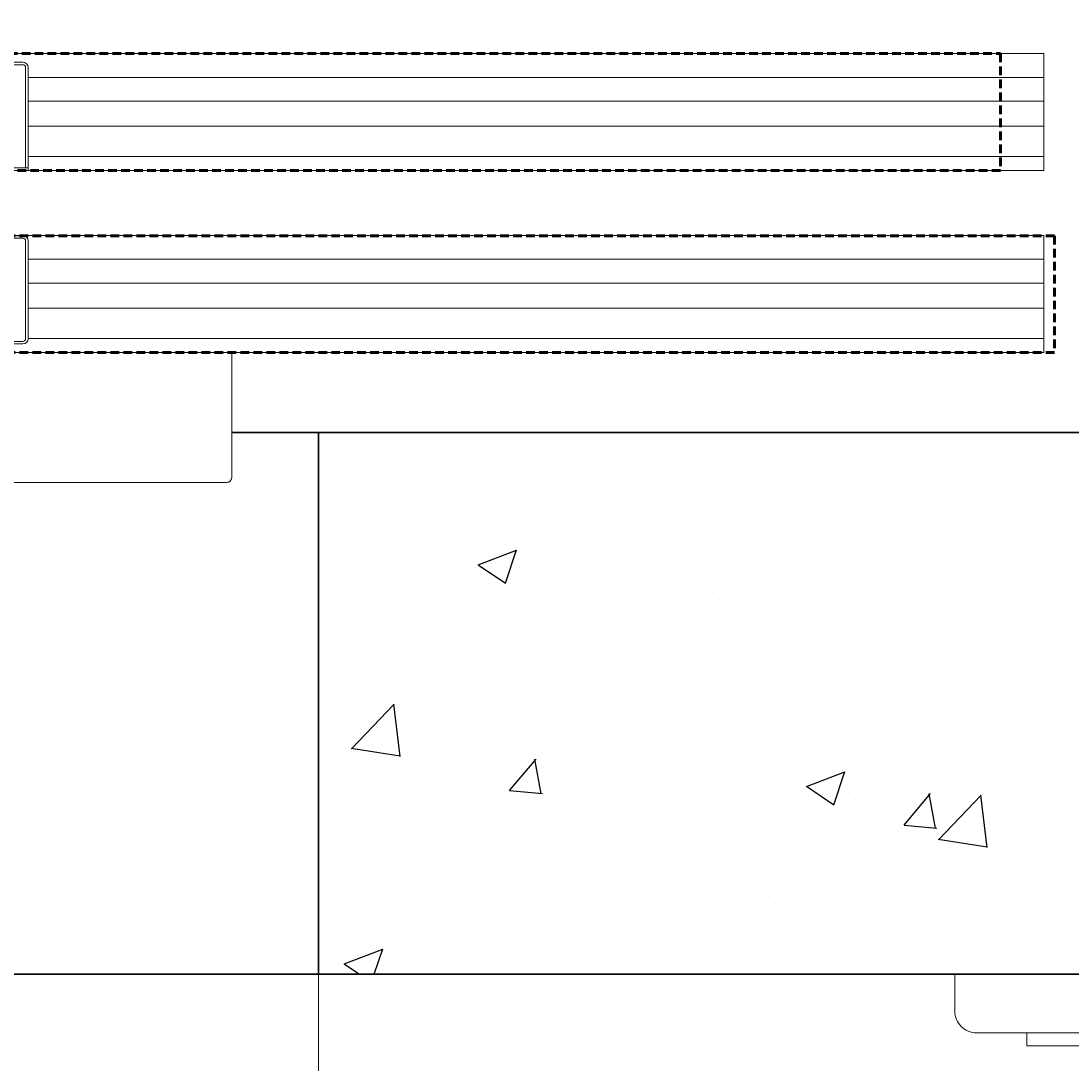
# Model space of a CAD drawing. Units: millimetres. Extents: x 42641 to 129787, y -193394 to -160764.
# Drawn here: x 62853 to 63338, y -173389 to -172908 of the extents above; entities that cross this region are included whole.
import ezdxf

# ---------------------------------------------------------------- set-up
doc = ezdxf.new("R2010")
doc.units = ezdxf.units.MM
for name, pattern in [('K5LT32770', [0]), ('K5LT32771', [0]), ('K5LT_DASHED_REINFORCED', [6, 4, -2])]:
    doc.linetypes.add(name, pattern=pattern)
doc.layers.add('2_DIMENSIONS', color=1, linetype='Continuous', lineweight=5)
doc.layers.add('механизмы', color=4, linetype='Continuous', true_color=0x00ffff)
doc.layers.add('Штрихи и выноски', color=4, linetype='Continuous')
doc.styles.add('Кан', font='txt')
doc.dimstyles.new('Копия Standard', dxfattribs={"dimscale": 100, "dimtxt": 3.5, "dimasz": 3, "dimexe": 0.5, "dimexo": 0, "dimgap": 0.75, "dimtad": 1, "dimdec": 0, "dimzin": 0, "dimdsep": 46, "dimtxsty": 'Кан', "dimcen": 2, "dimdle": 1, "dimclrd": 1, "dimclre": 1, "dimclrt": 1, "dimadec": 0, "dimazin": 0, "dimtfac": 1, "dimtdec": 0, "dimtmove": 2, "dimatfit": 3, "dimfxl": 0.18, "dimtolj": 1, "dimtzin": 0, "dimlwd": 20, "dimlwe": 20, "dimarcsym": 0})

# ---------------------------------------------------------------- blocks, each defined once
blk = doc.blocks.new('U6')
at = {"layer": '2_DIMENSIONS', "color": 7, "linetype": 'K5LT32770', "lineweight": 18}
for p, q in [((135024.54, 3540.23), (135024.54, 3594.23)), ((135024.54, 3594.23), (135504.54, 3594.23)), ((135024.54, 3583.23), (135493.54, 3583.23)), ((135024.54, 3572.23), (135493.54, 3572.23)), ((135024.54, 3560.63), (135493.54, 3560.63)), ((135024.54, 3546.63), (135493.54, 3546.63)), ((136914.54, 3540.23), (135024.54, 3540.23)), ((135024.54, 3456.23), (135024.54, 3510.23)), ((135024.54, 3510.23), (135504.54, 3510.23)), ((135024.54, 3499.23), (135493.54, 3499.23)), ((135024.54, 3488.23), (135493.54, 3488.23)), ((135024.54, 3476.63), (135493.54, 3476.63)), ((135024.54, 3462.63), (135493.54, 3462.63)), ((136914.54, 3456.23), (135024.54, 3456.23)), ((135399.54, 3456.23), (135399.54, 3436.73)), ((135399.54, 3436.73), (135399.54, 3398.53)), ((135401.94, 3396.13), (135519.54, 3396.13))]:
    blk.add_line(p, q, dxfattribs=at)
at = {"layer": '2_DIMENSIONS', "color": 1, "linetype": 'K5LT32771', "lineweight": 18, "true_color": 0xff0000}
for p, q in [((135568.54, 3590.23), (135495.94, 3590.23)), ((135568.54, 3589.03), (135495.94, 3589.03)), ((135493.54, 3587.83), (135493.54, 3540.23)), ((135494.74, 3587.83), (135494.74, 3541.43)), ((135971.14, 3541.43), (135493.54, 3541.43)), ((135971.14, 3540.23), (135493.54, 3540.23)), ((135493.54, 3462.53), (135493.54, 3507.73)), ((135494.74, 3462.53), (135494.74, 3507.73)), ((135495.94, 3510.13), (135518.54, 3510.13)), ((135495.94, 3508.93), (135518.54, 3508.93)), ((135971.14, 3461.33), (135495.94, 3461.33)), ((135971.14, 3460.13), (135495.94, 3460.13))]:
    blk.add_line(p, q, dxfattribs=at)
for centre, radius, start, end in [((135495.94, 3587.83), 2.4, 90, 180), ((135495.94, 3587.83), 1.2, 90, 180), ((135495.94, 3507.73), 2.4, 90, 180), ((135495.94, 3507.73), 1.2, 90, 180), ((135495.94, 3462.53), 2.4, 180, 270), ((135495.94, 3462.53), 1.2, 180, 270)]:
    blk.add_arc(centre, radius, start, end, dxfattribs=at)
at = {"layer": '2_DIMENSIONS', "color": 7, "linetype": 'K5LT32770', "lineweight": 18}
blk.add_arc((135401.94, 3398.53), 2.4, 180, 270, dxfattribs=at)
blk = doc.blocks.new('U13')
at = {"layer": 'механизмы', "color": 5, "linetype": 'K5LT_DASHED_REINFORCED', "lineweight": 60, "true_color": 0x0000ff}
for p, q in [((136919.54, 3510.13), (135019.54, 3510.13)), ((135019.54, 3510.13), (135019.54, 3456.13)), ((135019.54, 3456.13), (136919.54, 3456.13))]:
    blk.add_line(p, q, dxfattribs=at)
blk = doc.blocks.new('U19')
at = {"layer": 'механизмы', "color": 5, "linetype": 'K5LT_DASHED_REINFORCED', "lineweight": 60, "true_color": 0x0000ff}
for p, q in [((135044.54, 3594.23), (135044.54, 3540.23)), ((136894.54, 3594.23), (135044.54, 3594.23)), ((135044.54, 3540.23), (136894.54, 3540.23))]:
    blk.add_line(p, q, dxfattribs=at)
blk = doc.blocks.new('*D155')
at = {"color": 1, "linetype": 'ByBlock', "lineweight": 20, "transparency": 16777216}
for p, q in [((61790.71, -173347.89), (61790.71, -173694.83)), ((62990.71, -173347.89), (62990.71, -173694.83)), ((62915.71, -173682.33), (61865.71, -173682.33))]:
    blk.add_line(p, q, dxfattribs=at)
at = {"color": 1, "transparency": 16777216}
for points in [[(61865.71, -173669.83), (61865.71, -173694.83), (61790.71, -173682.33)], [(62915.71, -173669.83), (62915.71, -173694.83), (62990.71, -173682.33)]]:
    blk.add_solid(points, dxfattribs=at)
at = {"layer": 'Defpoints', "color": 0, "transparency": 16777216}
for p in [(61790.71, -173347.89), (62990.71, -173347.89), (61790.71, -173682.33)]:
    blk.add_point(p, dxfattribs=at)
at = {"color": 1, "transparency": 16777216, "insert": (62390.71, -173613.61), "char_height": 87.5, "attachment_point": 5, "style": 'Кан'}
blk.add_mtext('\\A1;OD 1200x2240(h)', dxfattribs=at)
blk = doc.blocks.new('*D156')
at = {"color": 1, "linetype": 'ByBlock', "lineweight": 20, "transparency": 16777216}
for p, q in [((63359.71, -173097.89), (63359.71, -173694.83)), ((62990.71, -173347.89), (62990.71, -173694.83)), ((63284.71, -173682.33), (63065.71, -173682.33))]:
    blk.add_line(p, q, dxfattribs=at)
at = {"color": 1, "transparency": 16777216}
for points in [[(63065.71, -173669.83), (63065.71, -173694.83), (62990.71, -173682.33)], [(63284.71, -173669.83), (63284.71, -173694.83), (63359.71, -173682.33)]]:
    blk.add_solid(points, dxfattribs=at)
at = {"layer": 'Defpoints', "color": 0, "transparency": 16777216}
for p in [(63359.71, -173097.89), (62990.71, -173347.89), (62990.71, -173682.33)]:
    blk.add_point(p, dxfattribs=at)
at = {"color": 1, "transparency": 16777216, "insert": (63177.2, -173619.83), "char_height": 87.5, "attachment_point": 5, "style": 'Кан'}
blk.add_mtext('\\A1;370', dxfattribs=at)

msp = doc.modelspace()

# ---------------------------------------------------------------- hatches: boundary and pattern name
at = {"layer": 'Штрихи и выноски'}
h = msp.add_hatch(dxfattribs=at)
h.set_pattern_fill('AR-CONC', color=0)
h.set_pattern_definition([(50, (-6511.87, -5893.7), (182.18467, -15.93909), [19.05, -209.55]), (355, (-6511.87, -5893.7), (-35.24342, 191.05685), [15.24, -167.64058]), (100.45144, (-6496.68, -5895.03), (146.94125, 175.11775), [16.19, -178.09024]), (46.1842, (-6511.87, -5842.9), (271.07904, -42.04233), [28.575, -314.325]), (96.63556, (-6489.28, -5846.4), (237.40413, 247.42612), [24.28502, -267.1356]), (351.18415, (-6511.87, -5842.9), (237.40413, 247.42612), [22.85997, -251.45973]), (21, (-6486.47, -5855.6), (151.61439, -102.2652), [19.05, -209.55]), (326, (-6486.47, -5855.6), (61.80203, 184.18797), [15.24, -167.64]), (71.45144, (-6473.83, -5864.12), (213.41642, 81.92277), [16.19, -178.08994]), (37.5, (-6511.87, -5893.7), (3.088603, 84.55504), [0, -165.608, 0, -170.18, 0, -168.275]), (7.5, (-6511.87, -5893.7), (66.819663, 100.180575), [0, -97.028, 0, -161.798, 0, -64.135]), (327.5, (-6568.51, -5893.7), (135.590595, -5.728744), [0, -63.5, 0, -198.12, 0, -262.89]), (317.5, (-6593.91, -5893.7), (148.12918, 25.42649), [0, -82.55, 0, -131.572, 0, -186.69])])
h.paths.add_polyline_path([(61455.71, -173347.89), (61455.71, -173097.89), (61790.71, -173097.89), (61790.71, -173347.89)], flags=17)
h.paths.add_polyline_path([(62970.71, -171287.89), (62970.71, -171017.89), (63610.71, -171017.89), (63610.71, -173347.89), (62970.71, -173347.89), (62970.71, -173097.89), (63360.69, -173097.89), (63360.69, -171287.89)])
h.paths.add_polyline_path([(61790.71, -171017.89), (61790.71, -171287.89), (61295.71, -171287.89), (61295.71, -173347.89), (61045.71, -173347.89), (61045.71, -171017.89)])

# ---------------------------------------------------------------- linework, layer by layer
at = {"color": 6, "lineweight": 30}
msp.add_line((62990.71, -173097.89), (62990.71, -173347.89), dxfattribs=at)
msp.add_lwpolyline([(61045.71, -171017.89), (63610.71, -171017.89), (63610.71, -173347.89), (61045.71, -173347.89)], close=True, dxfattribs=at)
msp.add_lwpolyline([(62950.71, -171287.89), (63359.71, -171287.89), (63359.71, -173097.89), (62950.71, -173097.89)], dxfattribs=at)
at = {"color": 6, "lineweight": 20}
msp.add_lwpolyline([(63384.63, -173375.01), (63294.63, -173375.01, -0.414214), (63284.63, -173365.01), (63284.63, -173347.89), (63394.63, -173347.89), (63394.63, -173365.01, -0.414214)], format="xyb", close=True, dxfattribs=at)
msp.add_lwpolyline([(63361.31, -173381.01), (63317.95, -173381.01), (63317.95, -173375.01), (63361.31, -173375.01)], close=True, dxfattribs=at)

# ---------------------------------------------------------------- block references
at = {"layer": '2_DIMENSIONS', "xscale": -1}
msp.add_blockref('U6', (198350.25, -176517.12), dxfattribs=at)
at = {"layer": 'механизмы', "xscale": -1}
for name in ['U19', 'U13']:
    msp.add_blockref(name, (198350.25, -176517.12), dxfattribs=at)

# ---------------------------------------------------------------- dimensions: what is measured, and where the dimension line sits
dim = msp.add_linear_dim(base=(62990.71, -173682.33), p1=(63359.71, -173097.89), p2=(62990.71, -173347.89), angle=180, text='370', dimstyle='Копия Standard', override={"dimscale": 0, "dimtad": 3, "dimtix": 0, "dimtofl": 1, "dimtmove": 2, "dimatfit": 3, "dimarcsym": 1})
dim.commit()
dim.dimension.update_dxf_attribs({"geometry": '*D156', "text_midpoint": (63177.2, -173619.83), "dimtype": 128})
dim = msp.add_linear_dim(base=(61790.71, -173682.33), p1=(62990.71, -173347.89), p2=(61790.71, -173347.89), angle=180, text='OD <>x2240(h)', dimstyle='Копия Standard', override={"dimscale": 0, "dimtix": 0, "dimtofl": 1, "dimtmove": 2, "dimatfit": 3, "dimarcsym": 1})
dim.commit()
dim.dimension.update_dxf_attribs({"geometry": '*D155', "text_midpoint": (62390.71, -173613.61)})

doc.saveas('drawing.dxf')
